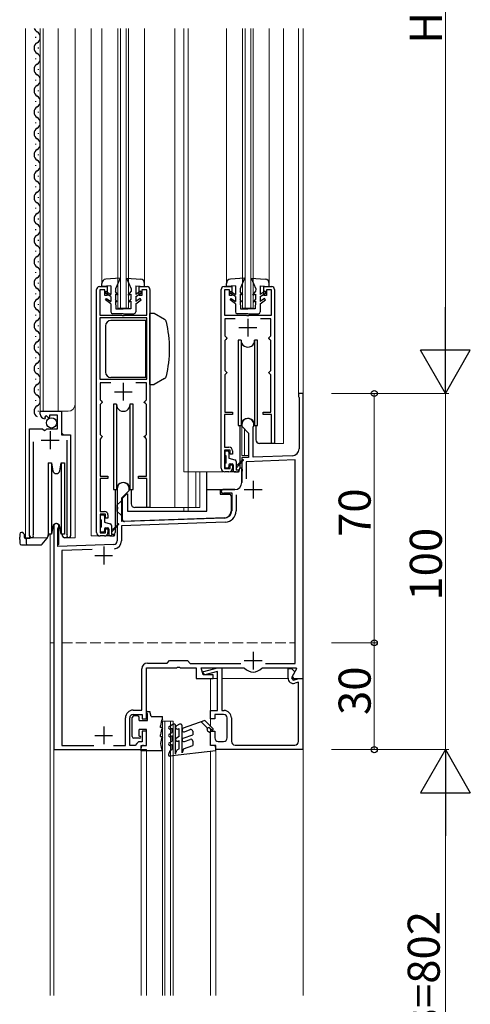
# Model space of a CAD drawing. Extents: x 0 to 1980, y 0 to 3206.
# Drawn here: x 204 to 331, y 2026 to 2302 of the extents above; entities that cross this region are included whole.
import ezdxf

# ---------------------------------------------------------------- set-up
doc = ezdxf.new("R2010")
doc.units = 0
doc.linetypes.add('YHIDDEN_1', pattern=[4, 3, -1])
for name, color, linetype, lineweight in [('YKK_11', 7, 'CONTINUOUS', 30), ('YKK_12', 2, 'CONTINUOUS', 13), ('YKK_13', 4, 'CONTINUOUS', 30), ('YKK_D', 6, 'CONTINUOUS', 13)]:
    doc.layers.add(name, color=color, linetype=linetype, lineweight=lineweight)
doc.styles.get("Standard").update_dxf_attribs({"font": 'txt', "bigfont": 'BIGFONT'})

msp = doc.modelspace()

# ---------------------------------------------------------------- linework, layer by layer
at = {"layer": 'YKK_11', "linetype": 'ByBlock', "lineweight": -2, "ltscale": 0.5}
for p, q in [((226.02, 2158.27), (226.02, 2226.47)), ((226.82, 2227.27), (229.02, 2227.27)), ((228.32, 2226.37), (226.92, 2226.37)), ((226.92, 2226.37), (226.92, 2219.27)), ((228.32, 2224.77), (228.32, 2226.37)), ((229.02, 2227.27), (229.02, 2224.77)), ((238.02, 2224.77), (238.02, 2227.27)), ((238.02, 2227.27), (240.22, 2227.27)), ((240.12, 2226.37), (238.72, 2226.37)), ((238.72, 2226.37), (238.72, 2224.77)), ((240.12, 2219.27), (240.12, 2226.37)), ((241.02, 2226.47), (241.02, 2165.27)), ((261.02, 2176.27), (261.02, 2226.47)), ((261.82, 2227.27), (264.02, 2227.27)), ((263.32, 2226.37), (261.92, 2226.37)), ((261.92, 2226.37), (261.92, 2219.27)), ((263.32, 2224.77), (263.32, 2226.37)), ((264.02, 2227.27), (264.02, 2224.77)), ((273.02, 2224.77), (273.02, 2227.27)), ((273.02, 2227.27), (275.22, 2227.27)), ((275.12, 2226.37), (273.72, 2226.37)), ((273.72, 2226.37), (273.72, 2224.77)), ((275.12, 2219.27), (275.12, 2226.37)), ((276.02, 2226.47), (276.02, 2183.27)), ((229.02, 2224.77), (228.32, 2224.77)), ((238.72, 2224.77), (238.02, 2224.77)), ((264.02, 2224.77), (263.32, 2224.77)), ((273.72, 2224.77), (273.02, 2224.77)), ((226.92, 2219.27), (233.06, 2219.27)), ((226.92, 2218.47), (226.92, 2201.27)), ((226.92, 2218.47), (226.92, 2201.27)), ((240.12, 2218.47), (226.92, 2218.47)), ((233.06, 2219.27), (233.24, 2219.15)), ((233.24, 2219.15), (233.79, 2219.15)), ((233.79, 2219.15), (233.98, 2219.27)), ((233.98, 2219.27), (240.12, 2219.27)), ((240.12, 2201.27), (240.12, 2218.47)), ((261.92, 2219.27), (268.06, 2219.27)), ((264.98, 2218.27), (262.02, 2218.27)), ((262.02, 2218.27), (262.02, 2213.47)), ((268.06, 2219.27), (268.24, 2219.15)), ((268.24, 2219.15), (268.79, 2219.15)), ((268.79, 2219.15), (268.98, 2219.27)), ((268.98, 2219.27), (275.12, 2219.27)), ((275.02, 2218.27), (272.06, 2218.27)), ((275.02, 2213.47), (275.02, 2218.27)), ((262.02, 2213.47), (262.32, 2213.17)), ((262.32, 2212.47), (262.02, 2212.17)), ((262.02, 2212.17), (262.02, 2203.77)), ((262.32, 2213.17), (262.62, 2212.87)), ((262.62, 2212.77), (262.32, 2212.47)), ((262.62, 2212.87), (262.62, 2212.77)), ((274.42, 2212.87), (274.72, 2213.17)), ((274.42, 2212.77), (274.42, 2212.87)), ((274.72, 2212.47), (274.42, 2212.77)), ((274.72, 2213.17), (275.02, 2213.47)), ((275.02, 2212.17), (274.72, 2212.47)), ((275.02, 2203.77), (275.02, 2212.17)), ((262.02, 2203.77), (262.32, 2203.47)), ((262.32, 2203.47), (262.62, 2203.17)), ((274.42, 2203.17), (274.72, 2203.47)), ((274.72, 2203.47), (275.02, 2203.77)), ((226.92, 2201.27), (240.12, 2201.27)), ((262.32, 2202.77), (262.02, 2202.47)), ((262.02, 2202.47), (262.02, 2192.07)), ((262.62, 2203.07), (262.32, 2202.77)), ((262.62, 2203.17), (262.62, 2203.07)), ((274.42, 2203.07), (274.42, 2203.17)), ((274.72, 2202.77), (274.42, 2203.07)), ((275.02, 2202.47), (274.72, 2202.77)), ((275.02, 2192.07), (275.02, 2202.47)), ((229.98, 2200.27), (227.02, 2200.27)), ((227.02, 2200.27), (227.02, 2195.48)), ((240.02, 2200.27), (237.06, 2200.27)), ((240.02, 2195.48), (240.02, 2200.27)), ((227.02, 2195.48), (227.32, 2195.18)), ((227.32, 2195.18), (227.62, 2194.88)), ((239.42, 2194.88), (239.72, 2195.18)), ((239.72, 2195.18), (240.02, 2195.48)), ((284.02, 2197.27), (282.72, 2197.27)), ((282.72, 2197.27), (282.72, 2196.47)), ((282.72, 2196.47), (282.8, 2196.31)), ((282.8, 2196.31), (282.92, 2196.07)), ((282.92, 2196.07), (282.92, 2181.77)), ((284.02, 2117.27), (284.02, 2197.27)), ((210.22, 2191.47), (210.22, 2192.27)), ((210.22, 2192.27), (216.12, 2192.27)), ((216.12, 2192.27), (216.12, 2185.67)), ((227.32, 2194.48), (227.02, 2194.18)), ((227.02, 2194.18), (227.02, 2185.78)), ((227.62, 2194.78), (227.32, 2194.48)), ((227.62, 2194.88), (227.62, 2194.78)), ((239.42, 2194.78), (239.42, 2194.88)), ((239.72, 2194.48), (239.42, 2194.78)), ((240.02, 2194.18), (239.72, 2194.48)), ((240.02, 2185.78), (240.02, 2194.18)), ((211.61, 2190.42), (211.4, 2190.17)), ((211.99, 2191.01), (211.53, 2190.74)), ((211.53, 2190.74), (211.61, 2190.42)), ((212.53, 2190.48), (211.99, 2191.01)), ((212.82, 2190.6), (212.53, 2190.48)), ((215.02, 2191.17), (212.82, 2191.17)), ((212.82, 2191.17), (212.82, 2190.6)), ((215.02, 2187.37), (215.02, 2191.17)), ((264.22, 2191.37), (261.92, 2191.37)), ((261.92, 2191.37), (261.92, 2182.17)), ((262.02, 2192.07), (264.22, 2192.07)), ((264.22, 2192.07), (264.22, 2191.37)), ((272.82, 2191.37), (272.82, 2192.07)), ((272.82, 2192.07), (275.02, 2192.07)), ((275.12, 2191.37), (272.82, 2191.37)), ((275.12, 2183.27), (275.12, 2191.37)), ((207.22, 2157.32), (207.22, 2187.37)), ((207.22, 2187.37), (210.85, 2187.37)), ((210.85, 2187.37), (211.39, 2186.92)), ((211.39, 2186.92), (211.72, 2187.07)), ((211.72, 2187.07), (212.02, 2187.37)), ((212.02, 2187.37), (215.02, 2187.37)), ((266.82, 2188.57), (266.82, 2188.07)), ((266.82, 2188.07), (268.72, 2186.17)), ((270.02, 2187.7), (270.05, 2187.83)), ((270.02, 2179.39), (270.02, 2187.7)), ((216.12, 2185.67), (218.72, 2185.67)), ((217.77, 2157.81), (217.77, 2184.17)), ((218.72, 2185.67), (218.72, 2157.32)), ((227.02, 2185.78), (227.32, 2185.48)), ((227.32, 2184.78), (227.02, 2184.48)), ((227.02, 2184.48), (227.02, 2174.07)), ((227.32, 2185.48), (227.62, 2185.18)), ((227.62, 2185.08), (227.32, 2184.78)), ((227.62, 2185.18), (227.62, 2185.08)), ((239.42, 2185.18), (239.72, 2185.48)), ((239.42, 2185.08), (239.42, 2185.18)), ((239.72, 2184.78), (239.42, 2185.08)), ((239.72, 2185.48), (240.02, 2185.78)), ((240.02, 2184.48), (239.72, 2184.78)), ((240.02, 2174.07), (240.02, 2184.48)), ((268.72, 2186.17), (268.72, 2179.34)), ((208.17, 2183.67), (208.17, 2157.81)), ((261.92, 2182.17), (263.22, 2182.17)), ((263.52, 2181.37), (261.92, 2181.37)), ((261.92, 2181.37), (261.92, 2176.17)), ((263.52, 2180.27), (263.52, 2181.37)), ((276.02, 2183.27), (275.12, 2183.27)), ((264.22, 2180.27), (263.52, 2180.27)), ((264.22, 2181.17), (264.22, 2180.27)), ((268.72, 2179.34), (266.82, 2179.27)), ((266.82, 2179.27), (266.82, 2176.23)), ((281.82, 2178.6), (268.02, 2178.12)), ((280.99, 2179.77), (270.02, 2179.39)), ((281.82, 2121.47), (281.82, 2178.6)), ((261.92, 2176.17), (263.52, 2176.17)), ((263.52, 2176.17), (263.52, 2177.27)), ((263.52, 2177.27), (264.22, 2177.27)), ((264.22, 2177.27), (264.22, 2176.27)), ((266.82, 2176.23), (266.94, 2176.05)), ((266.94, 2176.05), (266.94, 2175.5)), ((268.02, 2178.12), (268.02, 2173.33)), ((227.02, 2174.07), (229.22, 2174.07)), ((229.22, 2173.37), (227.02, 2173.37)), ((227.02, 2173.37), (227.02, 2164.17)), ((229.22, 2174.07), (229.22, 2173.37)), ((237.82, 2173.37), (237.82, 2174.07)), ((237.82, 2174.07), (240.02, 2174.07)), ((240.12, 2173.37), (237.82, 2173.37)), ((240.12, 2165.27), (240.12, 2173.37)), ((263.22, 2175.27), (262.02, 2175.27)), ((266.94, 2175.5), (266.82, 2175.32)), ((266.82, 2175.32), (266.82, 2172.27)), ((231.82, 2170.57), (231.82, 2165.53)), ((235.22, 2170.07), (235.22, 2170.57)), ((264.82, 2170.27), (261.52, 2170.27)), ((233.12, 2167.97), (235.22, 2170.07)), ((233.12, 2161.32), (233.12, 2167.97)), ((261.76, 2169.34), (261.9, 2169.37)), ((261.9, 2169.37), (264.02, 2169.37)), ((264.02, 2169.37), (264.02, 2164.33)), ((265.22, 2168.84), (265.22, 2164.33)), ((231.82, 2165.53), (231.94, 2165.35)), ((231.94, 2164.8), (231.82, 2164.62)), ((231.82, 2164.62), (231.82, 2155.86)), ((231.94, 2165.35), (231.94, 2164.8)), ((241.02, 2165.27), (240.12, 2165.27)), ((227.02, 2164.17), (228.22, 2164.17)), ((228.52, 2163.37), (227.02, 2163.37)), ((227.02, 2163.37), (227.02, 2158.17)), ((228.52, 2162.27), (228.52, 2163.37)), ((229.22, 2162.27), (228.52, 2162.27)), ((229.22, 2163.17), (229.22, 2162.27)), ((262.09, 2162.33), (233.12, 2161.32)), ((214.02, 2160.07), (214.02, 2097.27)), ((215.12, 2159.36), (215.21, 2159.57)), ((215.12, 2154.31), (215.12, 2159.36)), ((228.52, 2158.17), (228.52, 2159.27)), ((228.52, 2159.27), (229.22, 2159.27)), ((229.22, 2159.27), (229.22, 2158.27)), ((262.13, 2161.13), (233.02, 2160.12)), ((233.02, 2160.12), (233.02, 2155.86)), ((208.17, 2157.81), (208.22, 2157.63)), ((217.71, 2157.63), (217.77, 2157.81)), ((227.02, 2158.17), (228.52, 2158.17)), ((228.22, 2157.27), (227.02, 2157.27)), ((230.85, 2154.86), (215.12, 2154.31)), ((224.79, 2153.45), (216.22, 2153.15)), ((216.22, 2153.15), (216.22, 2098.47)), ((240.32, 2121.57), (245.82, 2121.57)), ((245.82, 2121.57), (246.52, 2122.27)), ((246.52, 2122.27), (251.52, 2122.27)), ((248.56, 2120.27), (248.74, 2120.39)), ((248.74, 2120.39), (249.29, 2120.39)), ((249.29, 2120.39), (249.48, 2120.27)), ((251.52, 2122.27), (252.32, 2121.47)), ((252.32, 2121.47), (266.55, 2121.47)), ((273.48, 2121.47), (281.82, 2121.47)), ((273.48, 2121.47), (281.82, 2121.47)), ((238.72, 2108.37), (238.72, 2119.97)), ((240.02, 2105.97), (240.02, 2120.27)), ((240.02, 2120.27), (248.56, 2120.27)), ((249.48, 2120.27), (254.02, 2120.27)), ((254.02, 2120.27), (254.02, 2117.27)), ((255.95, 2118.27), (255.42, 2120.27)), ((255.42, 2120.27), (267.38, 2120.27)), ((255.82, 2118.77), (256.19, 2119.26)), ((256.45, 2118.29), (255.82, 2118.77)), ((258.82, 2118.27), (255.95, 2118.27)), ((256.19, 2119.26), (259.98, 2120.27)), ((260.02, 2119.25), (256.45, 2118.29)), ((258.82, 2117.27), (258.82, 2118.27)), ((259.98, 2120.27), (261.22, 2120.27)), ((260.02, 2108.27), (260.02, 2119.25)), ((261.22, 2120.27), (261.22, 2108.27)), ((267.38, 2120.27), (267.6, 2120.17)), ((272.43, 2120.17), (272.66, 2120.27)), ((272.66, 2120.27), (281.99, 2120.27)), ((279.82, 2117.36), (279.82, 2120.07)), ((279.82, 2120.07), (280.82, 2120.07)), ((281.74, 2119.15), (280.75, 2117.45)), ((280.82, 2120.07), (281.74, 2119.15)), ((282.19, 2119.93), (280.98, 2117.84)), ((280.98, 2117.84), (281.31, 2117.27)), ((281.99, 2120.27), (282.19, 2119.93)), ((254.02, 2117.27), (258.82, 2117.27)), ((280.75, 2117.45), (281.23, 2116.82)), ((281.23, 2116.82), (282.92, 2117.27)), ((281.31, 2117.27), (284.02, 2117.27)), ((282.72, 2116.18), (281.7, 2115.91)), ((282.72, 2099.57), (282.72, 2116.18)), ((282.92, 2117.27), (283.92, 2117.27)), ((283.92, 2117.27), (283.92, 2097.27)), ((236.32, 2108.37), (238.72, 2108.37)), ((236.32, 2107.17), (238.82, 2107.17)), ((238.82, 2107.17), (238.82, 2105.97)), ((258.02, 2105.97), (258.02, 2108.27)), ((258.02, 2108.27), (260.02, 2108.27)), ((261.72, 2107.17), (259.22, 2107.17)), ((259.22, 2107.17), (259.22, 2105.97)), ((261.22, 2108.27), (261.82, 2108.27)), ((234.12, 2098.47), (234.12, 2106.17)), ((235.32, 2098.47), (235.32, 2106.17)), ((238.82, 2105.97), (240.02, 2105.97)), ((259.22, 2105.97), (258.02, 2105.97)), ((262.72, 2100.57), (262.72, 2106.17)), ((263.92, 2106.17), (263.92, 2099.57)), ((240.02, 2102.47), (238.82, 2102.47)), ((238.82, 2102.47), (238.82, 2099.47)), ((240.02, 2098.47), (240.02, 2102.47)), ((258.02, 2098.47), (258.02, 2102.47)), ((258.02, 2102.47), (259.22, 2102.47)), ((259.22, 2102.47), (259.22, 2100.57)), ((216.22, 2098.47), (225.29, 2098.47)), ((230.74, 2098.47), (234.12, 2098.47)), ((236.82, 2098.47), (235.32, 2098.47)), ((237.32, 2098.97), (236.82, 2098.47)), ((237.82, 2099.47), (237.32, 2098.97)), ((238.82, 2099.47), (237.82, 2099.47)), ((238.52, 2097.27), (238.52, 2098.47)), ((238.52, 2098.47), (240.02, 2098.47)), ((259.52, 2098.47), (258.02, 2098.47)), ((259.52, 2097.27), (259.52, 2098.47)), ((260.22, 2099.57), (261.72, 2099.57)), ((264.92, 2098.57), (281.72, 2098.57)), ((214.02, 2097.27), (238.52, 2097.27)), ((283.92, 2097.27), (259.52, 2097.27))]:
    msp.add_line(p, q, dxfattribs=at)
at = {"layer": 'YKK_11', "ltscale": 0.5}
for p, q in [((268.52, 2218.27), (268.52, 2213.27)), ((266.02, 2215.77), (271.02, 2215.77)), ((233.52, 2200.27), (233.52, 2195.27)), ((231.02, 2197.77), (236.02, 2197.77)), ((210.47, 2184.17), (215.47, 2184.17)), ((212.97, 2186.67), (212.97, 2181.67)), ((267.52, 2170.27), (272.52, 2170.27)), ((270.02, 2172.77), (270.02, 2167.77)), ((228.02, 2154.27), (228.02, 2149.27)), ((225.52, 2151.77), (230.52, 2151.77)), ((270.02, 2124.77), (270.02, 2119.77)), ((267.52, 2122.27), (272.52, 2122.27)), ((225.52, 2101.27), (230.52, 2101.27)), ((228.02, 2103.77), (228.02, 2098.77))]:
    msp.add_line(p, q, dxfattribs=at)
at = {"layer": 'YKK_11', "linetype": 'ByBlock', "lineweight": -2, "ltscale": 0.5}
for centre, radius, start, end in [((226.82, 2226.47), 0.8, 90, 180), ((240.22, 2226.47), 0.8, 0, 90), ((261.82, 2226.47), 0.8, 90, 180), ((275.22, 2226.47), 0.8, 0, 90), ((211.52, 2191.47), 1.3, 180, 264.7841), ((268.52, 2188.57), 1.7, 334.1581, 180), ((263.22, 2181.17), 1, 0, 90), ((280.92, 2181.77), 2, 272, 0), ((262.02, 2176.27), 1, 180, 270), ((263.22, 2176.27), 1, 270, 360), ((233.52, 2170.57), 1.7, 360, 180), ((261.52, 2169.77), 0.5, 90, 298.955), ((264.82, 2172.27), 2, 270, 360), ((228.22, 2163.17), 1, 0, 90), ((262.02, 2164.33), 2, 272, 0), ((262.02, 2164.33), 3.2, 272, 360), ((214.72, 2160.07), 0.7, 314.427, 180), ((207.77, 2157.32), 0.55, 179.9999, 34.5604), ((218.17, 2157.32), 0.55, 145.4393, 360), ((227.02, 2158.27), 1, 180, 270), ((228.22, 2158.27), 1, 270, 360), ((230.82, 2155.86), 1, 272, 360), ((230.82, 2155.86), 2.2, 277.1119, 0), ((240.32, 2119.97), 1.6, 90, 180), ((270.02, 2122.27), 3.2, 221.0823, 318.9177), ((281.32, 2117.36), 1.5, 179.9995, 284.99), ((236.32, 2106.17), 2.2, 90, 180), ((236.32, 2106.17), 1, 90, 180), ((261.72, 2106.17), 1, 0, 90), ((261.82, 2106.17), 2.1, 0, 90), ((260.22, 2100.57), 1, 180, 270), ((261.72, 2100.57), 1, 270, 360), ((264.92, 2099.57), 1, 180, 270), ((281.72, 2099.57), 1, 270, 360)]:
    msp.add_arc(centre, radius, start, end, dxfattribs=at)
at = {"layer": 'YKK_12', "ltscale": 0.5}
for p, q in [((206.02, 2299.77), (206.02, 2156.77)), ((210.22, 2192.27), (210.22, 2299.77)), ((211.02, 2192.27), (211.02, 2299.77)), ((215.22, 2192.27), (215.22, 2299.77)), ((220.02, 2156.77), (220.02, 2299.77)), ((224.52, 2299.77), (224.52, 2157.27)), ((227.52, 2299.77), (227.52, 2228.18)), ((232.02, 2221.27), (232.02, 2299.77)), ((232.72, 2221.27), (232.72, 2299.77)), ((234.32, 2221.27), (234.32, 2299.77)), ((235.02, 2221.27), (235.02, 2299.77)), ((239.52, 2299.77), (239.52, 2228.18)), ((248.02, 2299.77), (248.02, 2165.27)), ((250.52, 2299.77), (250.52, 2175.27)), ((251.72, 2164.27), (251.72, 2299.77)), ((262.52, 2299.77), (262.52, 2228.18)), ((267.02, 2221.27), (267.02, 2299.77)), ((267.72, 2221.27), (267.72, 2299.77)), ((269.32, 2221.27), (269.32, 2299.77)), ((270.02, 2221.27), (270.02, 2299.77)), ((274.52, 2299.77), (274.52, 2228.18)), ((278.52, 2299.77), (278.52, 2183.27)), ((282.72, 2299.77), (282.72, 2197.27)), ((284.02, 2028.27), (284.02, 2299.77)), ((284.02, 2299.77), (284.02, 2127.27)), ((232.02, 2221.27), (235.02, 2221.27)), ((267.02, 2221.27), (270.02, 2221.27)), ((284.02, 2197.27), (282.72, 2197.27)), ((210.22, 2192.27), (218.02, 2192.27)), ((216.22, 2186.17), (216.22, 2192.27)), ((266.82, 2189.22), (266.82, 2188.57)), ((266.82, 2188.2), (266.82, 2179.87)), ((267.62, 2187.27), (267.62, 2179.87)), ((207.22, 2156.77), (207.22, 2186.37)), ((216.72, 2185.67), (216.22, 2186.17)), ((218.72, 2156.77), (218.72, 2184.55)), ((275.32, 2183.27), (278.52, 2183.27)), ((266.82, 2179.87), (268.72, 2179.87)), ((261.52, 2175.27), (250.52, 2175.27)), ((253.92, 2175.27), (253.92, 2165.27)), ((255.02, 2175.27), (255.02, 2165.27)), ((240.32, 2165.27), (255.02, 2165.27)), ((250.52, 2165.27), (250.52, 2164.27)), ((250.52, 2164.27), (250.52, 2165.27)), ((251.72, 2165.27), (251.72, 2164.27)), ((214.02, 2160.49), (214.02, 2127.27)), ((215.42, 2160.49), (215.42, 2154.87)), ((206.02, 2156.77), (212.22, 2156.77)), ((213.02, 2157.77), (213.02, 2127.27)), ((218.17, 2156.77), (220.02, 2156.77)), ((226.52, 2157.27), (224.52, 2157.27)), ((215.42, 2154.87), (215.12, 2154.87)), ((213.02, 2127.27), (214.02, 2127.27)), ((213.02, 2127.27), (213.02, 2028.27)), ((213.02, 2127.27), (214.02, 2127.27)), ((214.02, 2028.27), (214.02, 2127.27)), ((284.02, 2127.27), (284.02, 2028.27)), ((258.02, 2117.27), (258.02, 2103.89)), ((258.02, 2117.27), (260.02, 2117.27)), ((261.22, 2117.27), (279.82, 2117.27)), ((280.78, 2117.27), (282.92, 2117.27)), ((283.72, 2117.27), (284.02, 2117.27)), ((244.52, 2105.27), (247.52, 2105.27)), ((244.52, 2028.27), (244.52, 2105.27)), ((245.22, 2028.27), (245.22, 2105.27)), ((246.82, 2028.27), (246.82, 2105.27)), ((247.52, 2028.27), (247.52, 2105.27)), ((258.02, 2103.18), (258.02, 2098.47)), ((240.02, 2097.27), (214.02, 2097.27)), ((238.52, 2028.27), (238.52, 2098.17)), ((240.02, 2097.27), (240.02, 2028.27)), ((258.02, 2096.8), (258.02, 2028.27)), ((259.52, 2028.27), (259.52, 2098.17))]:
    msp.add_line(p, q, dxfattribs=at)
at = {"layer": 'YKK_12', "linetype": 'YHIDDEN_1'}
msp.add_line((216.22, 2127.27), (281.82, 2127.27), dxfattribs=at)
at = {"layer": 'YKK_12', "ltscale": 0.5}
msp.add_arc((218.02, 2194.27), 2, 270, 0, dxfattribs=at)
at = {"layer": 'YKK_13', "ltscale": 0.5}
for p, q in [((208.96, 2297.17), (208.96, 2297.37)), ((209.72, 2294.17), (209.72, 2294.37)), ((208.96, 2291.17), (208.96, 2291.37)), ((209.72, 2288.17), (209.72, 2288.37)), ((208.96, 2285.17), (208.96, 2285.37)), ((209.72, 2282.17), (209.72, 2282.37)), ((208.96, 2279.17), (208.96, 2279.37)), ((209.72, 2276.17), (209.72, 2276.37)), ((208.96, 2273.17), (208.96, 2273.37)), ((209.72, 2270.17), (209.72, 2270.37)), ((208.96, 2267.17), (208.96, 2267.37)), ((209.72, 2264.17), (209.72, 2264.37)), ((208.96, 2261.17), (208.96, 2261.37)), ((209.72, 2258.17), (209.72, 2258.37)), ((208.96, 2255.17), (208.96, 2255.37)), ((209.72, 2252.17), (209.72, 2252.37)), ((208.96, 2249.17), (208.96, 2249.37)), ((209.72, 2246.17), (209.72, 2246.37)), ((208.96, 2243.17), (208.96, 2243.37)), ((209.72, 2240.17), (209.72, 2240.37)), ((208.96, 2237.17), (208.96, 2237.37)), ((209.72, 2234.17), (209.72, 2234.37)), ((208.96, 2231.17), (208.96, 2231.37)), ((209.72, 2228.17), (209.72, 2228.37)), ((232.62, 2229.68), (228.63, 2229.38)), ((232.62, 2229.68), (231.32, 2226.68)), ((234.42, 2229.68), (235.72, 2226.68)), ((234.42, 2229.68), (238.41, 2229.38)), ((267.62, 2229.68), (263.63, 2229.37)), ((267.62, 2229.68), (266.32, 2226.68)), ((269.42, 2229.68), (270.72, 2226.68)), ((269.42, 2229.68), (273.41, 2229.37)), ((227.52, 2227.28), (227.52, 2228.18)), ((230.02, 2227.48), (227.52, 2227.28)), ((228.37, 2225.56), (228.64, 2225.98)), ((230.02, 2224.48), (228.37, 2225.56)), ((228.64, 2225.98), (230.02, 2225.08)), ((230.02, 2227.48), (230.02, 2225.08)), ((231.32, 2226.68), (231.33, 2225.88)), ((232.12, 2224.88), (231.33, 2225.88)), ((234.92, 2224.88), (235.7, 2225.88)), ((235.72, 2226.68), (235.7, 2225.88)), ((237.02, 2227.48), (239.52, 2227.28)), ((237.02, 2227.48), (237.02, 2225.08)), ((238.39, 2225.98), (237.02, 2225.08)), ((237.02, 2224.48), (238.67, 2225.56)), ((238.67, 2225.56), (238.39, 2225.98)), ((239.52, 2227.28), (239.52, 2228.18)), ((262.52, 2227.28), (262.52, 2228.18)), ((265.02, 2227.48), (262.52, 2227.28)), ((263.37, 2225.56), (263.64, 2225.98)), ((265.02, 2224.48), (263.37, 2225.56)), ((263.64, 2225.98), (265.02, 2225.08)), ((265.02, 2227.48), (265.02, 2225.08)), ((266.32, 2226.68), (266.33, 2225.88)), ((267.12, 2224.88), (266.33, 2225.88)), ((269.92, 2224.88), (270.7, 2225.88)), ((270.72, 2226.68), (270.7, 2225.88)), ((272.02, 2227.48), (274.52, 2227.28)), ((272.02, 2227.48), (272.02, 2225.08)), ((273.39, 2225.98), (272.02, 2225.08)), ((272.02, 2224.48), (273.67, 2225.56)), ((273.67, 2225.56), (273.39, 2225.98)), ((274.52, 2227.28), (274.52, 2228.18)), ((208.96, 2225.17), (208.96, 2225.37)), ((228.52, 2223.58), (228.81, 2223.98)), ((230.02, 2222.48), (228.52, 2223.58)), ((228.81, 2223.98), (230.02, 2223.09)), ((230.02, 2224.48), (230.02, 2223.09)), ((232.12, 2224.88), (231.34, 2225.18)), ((231.34, 2225.18), (231.37, 2223.68)), ((231.82, 2222.98), (231.37, 2223.68)), ((231.82, 2222.98), (231.38, 2223.18)), ((231.38, 2223.18), (231.42, 2221.08)), ((234.92, 2224.88), (235.69, 2225.18)), ((235.22, 2222.98), (235.66, 2223.68)), ((235.22, 2222.98), (235.65, 2223.18)), ((235.65, 2223.18), (235.62, 2221.08)), ((235.69, 2225.18), (235.66, 2223.68)), ((237.02, 2224.48), (237.02, 2223.09)), ((238.22, 2223.98), (237.02, 2223.09)), ((237.02, 2222.48), (238.52, 2223.58)), ((238.52, 2223.58), (238.22, 2223.98)), ((263.52, 2223.58), (263.81, 2223.98)), ((265.02, 2222.48), (263.52, 2223.58)), ((263.81, 2223.98), (265.02, 2223.09)), ((265.02, 2224.48), (265.02, 2223.09)), ((267.12, 2224.88), (266.34, 2225.18)), ((266.34, 2225.18), (266.37, 2223.68)), ((266.82, 2222.98), (266.37, 2223.68)), ((266.82, 2222.98), (266.38, 2223.18)), ((266.38, 2223.18), (266.42, 2221.08)), ((269.92, 2224.88), (270.69, 2225.18)), ((270.22, 2222.98), (270.66, 2223.68)), ((270.22, 2222.98), (270.65, 2223.18)), ((270.65, 2223.18), (270.62, 2221.08)), ((270.69, 2225.18), (270.66, 2223.68)), ((272.02, 2224.48), (272.02, 2223.09)), ((273.22, 2223.98), (272.02, 2223.09)), ((272.02, 2222.48), (273.52, 2223.58)), ((273.52, 2223.58), (273.22, 2223.98)), ((209.72, 2222.17), (209.72, 2222.37)), ((230.02, 2222.48), (230.02, 2220.18)), ((231.42, 2221.08), (233.52, 2221.08)), ((235.62, 2221.08), (233.52, 2221.08)), ((237.02, 2222.48), (237.02, 2220.18)), ((265.02, 2222.48), (265.02, 2220.18)), ((266.42, 2221.08), (268.52, 2221.08)), ((270.62, 2221.08), (268.52, 2221.08)), ((272.02, 2222.48), (272.02, 2220.18)), ((208.96, 2219.17), (208.96, 2219.37)), ((240.12, 2217.77), (230.02, 2217.77)), ((233.52, 2219.68), (230.52, 2219.68)), ((233.52, 2219.68), (236.52, 2219.68)), ((239.72, 2217.77), (239.72, 2201.77)), ((242.19, 2219.77), (241.02, 2219.77)), ((241.02, 2199.77), (241.02, 2219.77)), ((245.14, 2218.07), (242.19, 2219.77)), ((268.52, 2219.68), (265.52, 2219.68)), ((268.52, 2219.68), (271.52, 2219.68)), ((209.72, 2216.17), (209.72, 2216.37)), ((228.52, 2216.27), (228.52, 2203.27)), ((208.96, 2213.17), (208.96, 2213.37)), ((265.77, 2212.27), (265.77, 2188.27)), ((266.62, 2212.27), (265.77, 2212.27)), ((266.62, 2212.27), (266.62, 2188.27)), ((271.27, 2212.27), (270.41, 2212.27)), ((270.41, 2212.27), (270.41, 2188.27)), ((271.27, 2188.27), (271.27, 2212.27)), ((209.72, 2210.17), (209.72, 2210.37)), ((208.96, 2207.17), (208.96, 2207.37)), ((209.72, 2204.17), (209.72, 2204.37)), ((208.96, 2201.17), (208.96, 2201.37)), ((240.12, 2201.77), (230.02, 2201.77)), ((245.14, 2201.48), (242.19, 2199.77)), ((209.72, 2198.17), (209.72, 2198.37)), ((241.02, 2199.77), (242.19, 2199.77)), ((208.96, 2195.17), (208.96, 2195.37)), ((209.72, 2192.17), (209.72, 2192.37)), ((230.77, 2194.27), (230.77, 2170.27)), ((231.62, 2194.27), (230.77, 2194.27)), ((231.62, 2194.27), (231.62, 2170.27)), ((236.27, 2194.27), (235.41, 2194.27)), ((235.41, 2194.27), (235.41, 2170.27)), ((236.27, 2170.27), (236.27, 2194.27)), ((265.77, 2188.27), (266.62, 2188.27)), ((266.27, 2188.27), (266.27, 2176.27)), ((270.41, 2188.27), (271.27, 2188.27)), ((270.77, 2188.27), (270.77, 2184.27)), ((275.32, 2183.27), (271.77, 2183.27)), ((262.02, 2180.82), (262.02, 2180.12)), ((262.92, 2181.12), (262.32, 2181.12)), ((262.32, 2179.82), (262.32, 2177.72)), ((263.22, 2180.82), (263.22, 2179.12)), ((263.22, 2179.12), (264.85, 2178.69)), ((265.22, 2176.33), (267.29, 2178.56)), ((265.73, 2177.31), (267.15, 2178.7)), ((212.42, 2177.77), (213.35, 2177.77)), ((212.42, 2177.77), (212.42, 2167.77)), ((213.35, 2177.77), (213.73, 2175.6)), ((213.35, 2177.77), (213.35, 2167.77)), ((215.7, 2175.6), (216.09, 2177.77)), ((216.09, 2177.77), (217.02, 2177.77)), ((216.09, 2177.77), (216.09, 2167.77)), ((217.02, 2177.77), (217.02, 2167.77)), ((262.02, 2177.42), (262.02, 2176.72)), ((262.32, 2176.42), (262.92, 2176.42)), ((263.22, 2177.22), (263.22, 2176.72)), ((263.52, 2177.52), (264.12, 2177.52)), ((264.42, 2177.22), (264.42, 2175.62)), ((265.22, 2178.2), (265.22, 2175.72)), ((265.92, 2175.72), (265.22, 2175.72)), ((265.73, 2177.31), (265.94, 2177.11)), ((266.82, 2176.27), (266.27, 2176.27)), ((266.82, 2172.27), (266.82, 2176.27)), ((257.02, 2164.27), (257.02, 2175.27)), ((265.27, 2175.27), (263.82, 2175.27)), ((264.72, 2175.32), (265.92, 2175.32)), ((230.77, 2170.27), (231.62, 2170.27)), ((231.27, 2170.27), (231.27, 2158.27)), ((235.41, 2170.27), (236.27, 2170.27)), ((235.77, 2170.27), (235.77, 2166.27)), ((257.02, 2170.27), (264.82, 2170.27)), ((260.72, 2170.27), (260.72, 2168.97)), ((212.42, 2167.77), (212.42, 2157.77)), ((213.35, 2167.77), (213.35, 2157.77)), ((216.09, 2167.77), (216.09, 2157.77)), ((217.02, 2167.77), (217.02, 2157.77)), ((233.32, 2167.87), (234.52, 2169.07)), ((233.32, 2161.79), (233.32, 2167.87)), ((234.52, 2169.07), (234.72, 2169.07)), ((234.72, 2169.07), (234.72, 2164.27)), ((260.72, 2168.97), (263.32, 2168.97)), ((263.82, 2168.47), (263.82, 2164.27)), ((231.82, 2164.17), (231.82, 2165.97)), ((233.32, 2166.97), (233.12, 2166.97)), ((240.32, 2165.27), (236.77, 2165.27)), ((227.02, 2162.82), (227.02, 2162.12)), ((227.92, 2163.12), (227.32, 2163.12)), ((228.22, 2162.82), (228.22, 2161.12)), ((233.12, 2163.17), (233.32, 2163.17)), ((261.89, 2162.27), (233.83, 2161.29)), ((234.72, 2164.27), (257.02, 2164.27)), ((213.73, 2159.95), (213.35, 2157.77)), ((216.09, 2157.77), (215.7, 2159.95)), ((227.02, 2159.42), (227.02, 2158.72)), ((227.32, 2161.82), (227.32, 2159.72)), ((228.22, 2161.12), (229.85, 2160.69)), ((228.22, 2159.22), (228.22, 2158.72)), ((228.52, 2159.52), (229.12, 2159.52)), ((229.42, 2159.22), (229.42, 2157.62)), ((230.22, 2158.33), (232.29, 2160.56)), ((230.22, 2160.2), (230.22, 2157.72)), ((230.73, 2159.31), (232.15, 2160.7)), ((230.73, 2159.31), (230.94, 2159.11)), ((204.42, 2157.77), (204.42, 2156.97)), ((204.42, 2156.27), (204.42, 2156.97)), ((205.22, 2158.27), (204.92, 2158.27)), ((205.72, 2157.77), (205.72, 2156.97)), ((206.22, 2156.47), (206.13, 2156.47)), ((207.27, 2156.57), (206.22, 2156.57)), ((206.22, 2156.57), (206.22, 2155.27)), ((207.27, 2156.77), (207.27, 2156.57)), ((210.69, 2154.95), (212.14, 2156.67)), ((212.42, 2157.89), (212.25, 2156.91)), ((212.41, 2157.17), (212.26, 2156.99)), ((213.35, 2157.77), (212.42, 2157.77)), ((212.59, 2157.77), (212.52, 2157.41)), ((213.35, 2157.77), (212.59, 2157.77)), ((217.02, 2157.77), (216.09, 2157.77)), ((216.27, 2157.77), (216.48, 2157.58)), ((216.27, 2157.77), (216.27, 2157.77)), ((216.49, 2157.26), (216.47, 2157.77)), ((218.17, 2156.77), (216.99, 2156.77)), ((227.32, 2158.42), (227.92, 2158.42)), ((230.27, 2157.27), (228.82, 2157.27)), ((229.72, 2157.32), (230.92, 2157.32)), ((230.92, 2157.72), (230.22, 2157.72)), ((204.42, 2156.27), (204.42, 2155.27)), ((204.92, 2154.77), (206.72, 2154.77)), ((206.72, 2154.77), (210.31, 2154.77)), ((237.52, 2106.77), (236.52, 2106.77)), ((240.32, 2107.97), (241.02, 2107.97)), ((240.32, 2105.47), (240.32, 2107.37)), ((241.32, 2106.57), (241.02, 2107.97)), ((241.32, 2106.57), (244.52, 2106.57)), ((244.52, 2105.91), (244.52, 2106.57)), ((236.02, 2100.97), (236.02, 2106.27)), ((238.02, 2105.47), (238.02, 2106.27)), ((238.02, 2105.47), (240.32, 2105.47)), ((244.02, 2103.47), (244.02, 2103.97)), ((246.42, 2103.8), (247.47, 2104.41)), ((248.22, 2096.07), (248.22, 2103.97)), ((249.27, 2104.41), (248.47, 2103.95)), ((250.02, 2096.38), (250.02, 2103.97)), ((256.43, 2105.47), (250.35, 2103.26)), ((255.39, 2105.1), (257.16, 2103.33)), ((258.74, 2103.16), (256.43, 2105.47)), ((240.02, 2102.97), (238.02, 2102.97)), ((238.02, 2101.07), (238.02, 2102.97)), ((238.02, 2101.07), (238.12, 2101.07)), ((240.02, 2098.47), (240.02, 2102.97)), ((244.52, 2103.47), (244.02, 2103.47)), ((244.02, 2100.97), (244.02, 2101.47)), ((244.52, 2103.41), (244.52, 2103.47)), ((246.42, 2101.61), (247.22, 2102.07)), ((246.82, 2103.11), (247.22, 2103.34)), ((247.22, 2101.15), (246.82, 2100.92)), ((247.22, 2102.07), (247.22, 2103.34)), ((247.22, 2099.67), (247.22, 2101.15)), ((248.97, 2103.08), (249.22, 2103.22)), ((249.22, 2100.97), (249.22, 2103.22)), ((250.35, 2100.5), (253.02, 2101.47)), ((250.69, 2102.32), (252.35, 2102.92)), ((253.02, 2102.45), (253.02, 2101.47)), ((257.22, 2102.57), (258.02, 2101.97)), ((257.87, 2103.33), (258.39, 2102.81)), ((258.02, 2098.47), (258.02, 2101.97)), ((238.12, 2100.47), (236.52, 2100.47)), ((239.22, 2098.47), (240.02, 2098.47)), ((244.02, 2100.97), (244.52, 2100.97)), ((244.52, 2100.91), (244.52, 2100.97)), ((246.42, 2099.21), (247.22, 2099.67)), ((247.22, 2098.75), (246.82, 2098.52)), ((247.22, 2097.27), (247.22, 2098.75)), ((249.22, 2100.97), (248.47, 2100.54)), ((248.97, 2099.68), (249.22, 2099.82)), ((249.22, 2097.47), (249.22, 2099.82)), ((250.44, 2097.54), (253.02, 2098.47)), ((250.69, 2099.56), (252.35, 2100.17)), ((253.02, 2099.7), (253.02, 2098.47)), ((258.82, 2098.47), (258.02, 2098.47)), ((238.52, 2096.97), (238.52, 2097.77)), ((244.52, 2096.97), (238.52, 2096.97)), ((244.52, 2096.97), (244.52, 2097.04)), ((246.62, 2096.93), (246.23, 2095.88)), ((259.52, 2096.97), (246.55, 2095.48)), ((246.62, 2096.93), (247.22, 2097.27)), ((248.22, 2096.07), (248.6, 2097.12)), ((249.22, 2097.47), (248.6, 2097.12)), ((250.44, 2097.54), (250.02, 2096.38)), ((259.52, 2096.97), (259.52, 2097.77))]:
    msp.add_line(p, q, dxfattribs=at)
at = {"layer": 'YKK_13', "linetype": 'YHIDDEN_1', "ltscale": 0.5}
for p, q in [((231.82, 2165.97), (232.82, 2166.97)), ((233.12, 2166.97), (232.82, 2166.97)), ((232.82, 2163.17), (231.82, 2164.17)), ((232.82, 2163.17), (233.12, 2163.17))]:
    msp.add_line(p, q, dxfattribs=at)
at = {"layer": 'YKK_13', "ltscale": 0.5}
msp.add_circle((213.37, 2189.02), 1.45, dxfattribs=at)
for centre, radius, start, end in [((210.18, 2300.27), 1.72, 196.8798, 240.8004), ((208.5, 2297.27), 1.72, 299.1904, 60.8092), ((210.18, 2294.27), 1.72, 119.1992, 240.8004), ((208.5, 2291.27), 1.72, 299.1904, 60.8092), ((210.18, 2288.27), 1.72, 119.1992, 240.8004), ((208.5, 2285.27), 1.72, 299.1904, 60.8092), ((210.18, 2282.27), 1.72, 119.1992, 240.8004), ((208.5, 2279.27), 1.72, 299.1904, 60.8092), ((210.18, 2276.27), 1.72, 119.1992, 240.8004), ((208.5, 2273.27), 1.72, 299.1904, 60.8092), ((210.18, 2270.27), 1.72, 119.1992, 240.8004), ((208.5, 2267.27), 1.72, 299.1904, 60.8092), ((210.18, 2264.27), 1.72, 119.1992, 240.8004), ((208.5, 2261.27), 1.72, 299.1904, 60.8092), ((210.18, 2258.27), 1.72, 119.1992, 240.8004), ((208.5, 2255.27), 1.72, 299.1904, 60.8092), ((210.18, 2252.27), 1.72, 119.1992, 240.8004), ((208.5, 2249.27), 1.72, 299.1904, 60.8092), ((210.18, 2246.27), 1.72, 119.1992, 240.8004), ((208.5, 2243.27), 1.72, 299.1904, 60.8092), ((210.18, 2240.27), 1.72, 119.1992, 240.8004), ((208.5, 2237.27), 1.72, 299.1904, 60.8092), ((210.18, 2234.27), 1.72, 119.1992, 240.8004), ((208.5, 2231.27), 1.72, 299.1904, 60.8092), ((210.18, 2228.27), 1.72, 119.1992, 240.8004), ((228.72, 2228.18), 1.2, 94.3481, 180), ((238.32, 2228.18), 1.2, 0, 85.6519), ((263.72, 2228.18), 1.2, 94.3481, 180), ((273.32, 2228.18), 1.2, 0, 85.6519), ((208.5, 2225.27), 1.72, 299.1904, 60.8092), ((210.18, 2222.27), 1.72, 119.1992, 240.8004), ((208.5, 2219.27), 1.72, 299.1904, 60.8092), ((230.52, 2220.18), 0.5, 180, 270), ((236.52, 2220.18), 0.5, 270, 0), ((265.52, 2220.18), 0.5, 180, 270), ((271.52, 2220.18), 0.5, 270, 0), ((210.18, 2216.27), 1.72, 119.1992, 240.8004), ((230.02, 2216.27), 1.5, 90, 180), ((244.64, 2217.2), 1, 13.4207, 60), ((213.52, 2209.77), 33, 346.5793, 13.4207), ((208.5, 2213.27), 1.72, 299.1904, 60.8092), ((210.18, 2210.27), 1.72, 119.1992, 240.8004), ((268.52, 2212.17), 1.9, 176.983, 3.017), ((208.5, 2207.27), 1.72, 299.1904, 60.8092), ((210.18, 2204.27), 1.72, 119.1992, 240.8004), ((208.5, 2201.27), 1.72, 299.1904, 60.8092), ((230.02, 2203.27), 1.5, 180, 270), ((244.64, 2202.35), 1, 300, 346.5793), ((210.18, 2198.27), 1.72, 119.1992, 240.8004), ((208.5, 2195.27), 1.72, 299.1904, 60.8092), ((210.18, 2192.27), 1.72, 119.1992, 240.8004), ((233.52, 2194.17), 1.9, 176.983, 3.017), ((268.52, 2188.37), 1.9, 356.983, 183.017), ((271.77, 2184.27), 1, 180, 270), ((262.32, 2180.82), 0.3, 90, 180), ((262.32, 2180.12), 0.3, 180, 270), ((262.92, 2180.82), 0.3, 0, 90), ((264.72, 2178.2), 0.5, 0, 75), ((267.22, 2178.62), 0.1, 317.0511, 134.33), ((262.32, 2177.42), 0.3, 90, 180), ((262.32, 2176.72), 0.3, 180, 270), ((262.92, 2176.72), 0.3, 270, 0), ((263.52, 2177.22), 0.3, 90, 180), ((264.12, 2177.22), 0.3, 0, 90), ((265.52, 2177.52), 0.3, 180, 314.33), ((265.27, 2176.27), 1, 270, 0), ((265.92, 2175.52), 0.2, 270, 90), ((214.72, 2175.77), 1, 190, 350), ((264.72, 2175.62), 0.3, 180, 270), ((233.52, 2170.37), 1.9, 356.983, 183.017), ((264.82, 2172.27), 2, 270, 0), ((263.32, 2168.47), 0.5, 0, 90), ((236.77, 2166.27), 1, 180, 270), ((227.32, 2162.82), 0.3, 90, 180), ((227.32, 2162.12), 0.3, 180, 270), ((227.92, 2162.82), 0.3, 0, 90), ((261.82, 2164.27), 2, 272, 0), ((214.72, 2159.77), 1, 10, 170), ((227.32, 2159.42), 0.3, 90, 180), ((228.52, 2159.22), 0.3, 90, 180), ((229.12, 2159.22), 0.3, 0, 90), ((229.72, 2160.2), 0.5, 0, 75), ((230.52, 2159.52), 0.3, 180, 314.33), ((232.22, 2160.62), 0.1, 317.0511, 134.33), ((233.82, 2161.79), 0.5, 180, 272), ((204.92, 2157.77), 0.5, 90, 180), ((206.22, 2156.97), 0.5, 180, 270), ((211.75, 2156.99), 0.5, 320.0005, 349.9996), ((212.03, 2157.49), 0.5, 320.0001, 349.9998), ((216.99, 2157.27), 0.5, 182, 270), ((227.32, 2158.72), 0.3, 180, 270), ((227.92, 2158.72), 0.3, 270, 0), ((229.72, 2157.62), 0.3, 180, 270), ((230.27, 2158.27), 1, 270, 0), ((230.92, 2157.52), 0.2, 270, 90), ((204.92, 2155.27), 0.5, 180, 270), ((206.72, 2155.27), 0.5, 180.0002, 270), ((210.31, 2155.27), 0.5, 270, 320), ((236.52, 2106.27), 0.5, 90, 180), ((237.52, 2106.27), 0.5, 0, 90), ((240.32, 2107.67), 0.3, 90, 270), ((248.02, 2103.97), 4, 151.045, 180), ((246.62, 2103.45), 0.4, 120, 300), ((247.72, 2103.97), 0.5, 0, 120), ((248.72, 2103.51), 0.5, 120, 300), ((249.52, 2103.97), 0.5, 0, 120), ((238.12, 2100.77), 0.3, 270, 90), ((248.02, 2101.47), 4, 151.045, 180), ((246.62, 2101.27), 0.4, 120, 300), ((250.52, 2102.79), 0.5, 110, 290), ((252.52, 2102.45), 0.5, 0, 110), ((257.52, 2102.97), 0.5, 45, 233.1301), ((258.57, 2102.98), 0.25, 225, 45), ((236.52, 2100.97), 0.5, 180, 270), ((239.22, 2097.77), 0.7, 90, 180), ((248.02, 2098.97), 4, 151.045, 208.955), ((246.62, 2098.87), 0.4, 120, 300), ((248.72, 2100.11), 0.5, 120, 300), ((250.52, 2100.03), 0.5, 110, 290), ((252.52, 2099.7), 0.5, 0, 110), ((258.82, 2097.77), 0.7, 0, 90), ((246.52, 2095.77), 0.3, 160, 276.5906)]:
    msp.add_arc(centre, radius, start, end, dxfattribs=at)
msp.add_spline([(205.72, 2157.77), (205.63, 2157.86), (205.55, 2157.95), (205.47, 2158.02), (205.4, 2158.1), (205.34, 2158.16), (205.29, 2158.21), (205.25, 2158.24), (205.23, 2158.27), (205.22, 2158.27)], degree=3, dxfattribs=at)
at = {"layer": 'YKK_D'}
for p, q in [((324.02, 2211.27), (324.02, 2390.27)), ((292.02, 2197.27), (305.02, 2197.27)), ((292.02, 2197.27), (325.02, 2197.27)), ((292.02, 2197.27), (325.02, 2197.27)), ((304.02, 2127.27), (304.02, 2197.27)), ((324.02, 2097.27), (324.02, 2197.27)), ((292.02, 2127.27), (305.02, 2127.27)), ((292.02, 2127.27), (305.02, 2127.27)), ((304.02, 2097.27), (304.02, 2127.27)), ((292.02, 2097.27), (305.02, 2097.27)), ((292.02, 2097.27), (325.02, 2097.27)), ((292.02, 2097.27), (325.02, 2097.27)), ((324.02, 1968.27), (324.02, 2083.27))]:
    msp.add_line(p, q, dxfattribs=at)
at = {"layer": 'YKK_D', "lineweight": -2}
for p, q in [((324.02, 2197.27), (324.02, 2221.52)), ((324.02, 2197.27), (317.02, 2209.4)), ((331.02, 2209.4), (317.02, 2209.4)), ((324.02, 2197.27), (331.02, 2209.4)), ((324.02, 2097.27), (317.02, 2085.15)), ((324.02, 2097.27), (331.02, 2085.15)), ((324.02, 2097.27), (324.02, 2073.03)), ((317.02, 2085.15), (331.02, 2085.15))]:
    msp.add_line(p, q, dxfattribs=at)
at = {"layer": 'YKK_D', "linetype": 'ByBlock', "lineweight": -2}
for centre in [(304.02, 2197.27), (304.02, 2127.27), (304.02, 2127.27), (304.02, 2097.27)]:
    msp.add_circle(centre, 0.85, dxfattribs=at)

# ---------------------------------------------------------------- texts
at = {"layer": 'YKK_D'}
for s, p in [('H2', (323.02, 2295.49)), ('70', (303.02, 2156.99)), ('100', (323.02, 2139.11)), ('30', (303.02, 2106.99)), ('H3=802', (322.42, 2008.97))]:
    msp.add_text(s, height=9, rotation=90, dxfattribs=at).set_placement(p)

doc.saveas('drawing.dxf')
